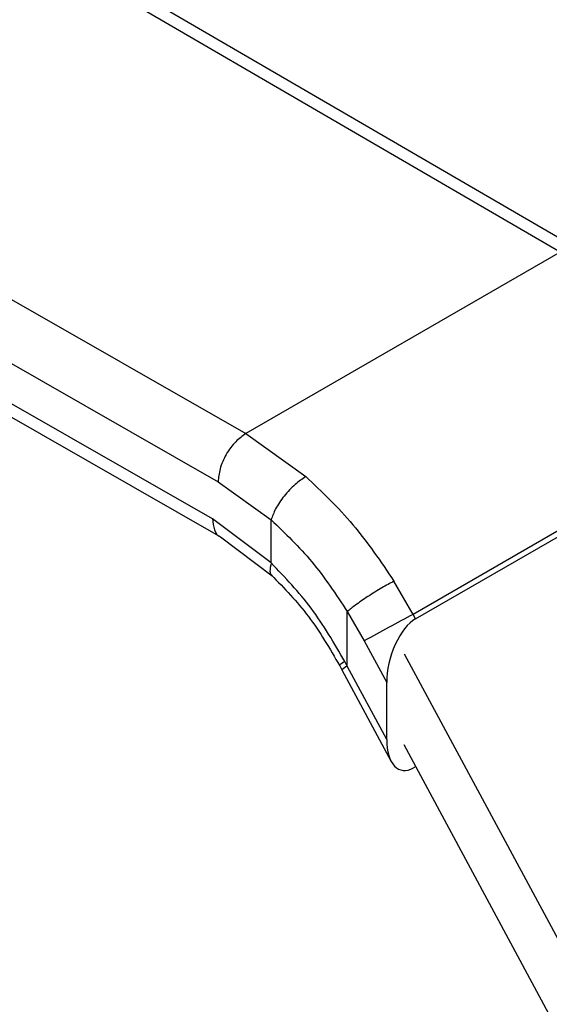
# Model space of a CAD drawing. Extents: x 0.4 to 10.6, y 0.4 to 8.1.
# Drawn here: x 2.5 to 2.6, y 5.7 to 5.8 of the extents above; entities that cross this region are included whole.
import ezdxf

# ---------------------------------------------------------------- set-up
doc = ezdxf.new("R2010")
doc.units = 0
doc.linetypes.add('SLD-SOLID', pattern=[0])
doc.layers.get('0').update_dxf_attribs({"linetype": 'CONTINUOUS'})

msp = doc.modelspace()

# ---------------------------------------------------------------- linework, layer by layer
at = {"color": 7, "linetype": 'SLD-SOLID'}
for p, q in [((2.575755703786447, 5.813172108730449), (2.50672018481968, 5.853370516255086)), ((2.577743487586766, 5.813355734663692), (2.508701269462802, 5.853558042993457)), ((2.474724261964864, 5.834899663155768), (2.544357491099095, 5.795046306364592)), ((2.471952402254437, 5.830070920795046), (2.541585695167199, 5.790217527468952)), ((2.541006648534263, 5.786530525141329), (2.471952402254596, 5.826052511287653)), ((2.472768631246645, 5.824249577186496), (2.541828179431326, 5.784724556587851)), ((2.575755703786447, 5.813172108730352), (2.544357491099095, 5.795046306364494)), ((2.59299218165294, 5.795398602909942), (2.561077833200199, 5.776974841708957)), ((2.544357491099095, 5.795046306364494), (2.550346129526277, 5.790745907365166)), ((2.561315192421556, 5.776533824781342), (2.593255434607529, 5.794972534116261)), ((2.541585695167199, 5.790217527468952), (2.546882578210084, 5.78641727922878)), ((2.54688281787789, 5.782109328702829), (2.541006648534263, 5.786530525141329)), ((2.546882817878197, 5.782109328703006), (2.546882578210595, 5.786417279229077)), ((2.541823190246079, 5.784727408217457), (2.546984292907039, 5.780830127595353)), ((2.561077833199759, 5.776974841709666), (2.559145847315426, 5.780284424184038)), ((2.554488105110882, 5.771786770808824), (2.554488397678034, 5.777247736625949)), ((2.554488397678034, 5.777247736625949), (2.556185359010811, 5.774316137097649)), ((2.561315192421556, 5.776533824781342), (2.56107783319985, 5.776974841709716)), ((2.55618535901019, 5.774316137098983), (2.558425766790687, 5.770153426461442)), ((2.560168020829052, 5.773030132105442), (2.590083546572969, 5.717446644872984)), ((2.553695985788724, 5.771905485416307), (2.553946695438493, 5.771440261788354)), ((2.554488105110882, 5.771786770808824), (2.554243258314497, 5.772247072615102)), ((2.558425766790631, 5.764470537236651), (2.554488105110882, 5.771786770808824)), ((2.553945288042508, 5.771442857180554), (2.558879610530996, 5.762274813356505)), ((2.558425766790631, 5.764470537236651), (2.558425766790687, 5.770153426461442)), ((2.587896589332189, 5.712417420862722), (2.56016802082907, 5.763937509345547)), ((2.56133479361782, 5.761769628328153), (2.56111155408303, 5.761640754887867))]:
    msp.add_line(p, q, dxfattribs=at)
msp.add_arc((2.62729743928306, 5.64928851687593), 0.1438361351655939, 117.411777287927, 119.629962036319, dxfattribs=at)
at = {"color": 8, "linetype": 'SLD-SOLID'}
msp.add_arc((2.555428550217446, 5.769702082436839), 0.00228699860226144, 114.2810989780017, 130.4333264824451, dxfattribs=at)
at = {"color": 7, "linetype": 'SLD-SOLID'}
for centre, major_axis, ratio, start_param, end_param in [((2.561213373252323, 5.771928734447), (0.001371238449274337, 0.004828882255439204), 0.5026061538038994, 0.4777430072458453, 2.085073121774427), ((2.561213373252247, 5.766245845222278), (0.001371238449275225, 0.004828882255438316), 0.502606153804009, 2.085073121792759, 3.619335660842316)]:
    msp.add_ellipse(centre, major_axis=major_axis, ratio=ratio, start_param=start_param, end_param=end_param, dxfattribs=at)
for points, knots in [([(2.544357491099084, 5.795046304671684), (2.544008807013578, 5.794800322203722), (2.543472420175555, 5.794421923063397), (2.542827097553278, 5.793645279942615), (2.542383035295748, 5.79297180110941), (2.542025302230446, 5.792248468201456), (2.541679667966261, 5.791298758608892), (2.541622716855658, 5.790643491182668), (2.541585695167101, 5.790217527468895)], [0, 0, 0, 0, 0.2394568310372048, 0.3683606387050147, 0.4999999721513984, 0.6316393095719168, 0.7605431287704163, 1, 1, 1, 1]), ([(2.550346126202342, 5.790745894323367), (2.549986329962853, 5.790504896822252), (2.549433342870732, 5.790134496877164), (2.548699788163801, 5.7894165175543), (2.548166788125652, 5.788806488539775), (2.547699694950168, 5.788163820223331), (2.547196047033712, 5.787333898544584), (2.547006009689293, 5.786778212114417), (2.546882574774574, 5.786417277229083)], [0, 0, 0, 0, 0.2407604542029312, 0.3700356169814588, 0.5017949740936146, 0.6332919724314215, 0.7618122151333336, 1, 1, 1, 1]), ([(2.550346129526277, 5.790745907365166), (2.551961805440042, 5.789217094571415), (2.555182567832201, 5.78616948910251), (2.557827653049659, 5.782241807926979), (2.559145847315426, 5.780284424184038)], [0, 0, 0, 0, 0.5016439330324374, 1, 1, 1, 1]), ([(2.546882578210595, 5.786417279229077), (2.548279397420425, 5.785083796589594), (2.551076322598674, 5.782413693584942), (2.553350148635893, 5.77897107079206), (2.55448839767831, 5.777247736626093)], [0, 0, 0, 0, 0.4994124335871745, 1, 1, 1, 1]), ([(2.554243258314497, 5.772247072615102), (2.553176321890104, 5.774088964831063), (2.55104927346578, 5.777760968004038), (2.548268662635794, 5.780662978741479), (2.546882817878197, 5.782109328703006)], [0, 0, 0, 0, 0.5016042005401838, 1, 1, 1, 1]), ([(2.546907667076801, 5.780902183438237), (2.548186732043143, 5.779582557500093), (2.550755443242734, 5.77693238880985), (2.552736374566774, 5.773542524205242), (2.553730920244302, 5.77184060998489)], [0, 0, 0, 0, 0.4979403548929098, 1, 1, 1, 1]), ([(2.559145846854674, 5.780284423781616), (2.558753781324834, 5.780074316772935), (2.558150068726935, 5.779750788591056), (2.557246494881736, 5.779205678210785), (2.556548941056326, 5.778763549323561), (2.555890998119981, 5.778321827571483), (2.555124870898669, 5.777778255600549), (2.554738960061998, 5.77745658767373), (2.55448839767803, 5.777247736625947)], [0, 0, 0, 0, 0.2391796867015616, 0.3682950400706271, 0.5002411847904853, 0.6321518379737977, 0.7611652649864956, 1, 1, 1, 1])]:
    msp.add_open_spline(points, degree=3, knots=knots, dxfattribs=at)
at = {"color": 8, "linetype": 'SLD-SOLID'}
for points, knots in [([(2.541006648533803, 5.78653052514158), (2.541053956338641, 5.786146486624036), (2.541148571948317, 5.785378409588947), (2.541521237054671, 5.784786542407049), (2.541824200408529, 5.784728998942643), (2.541827052016952, 5.784728457321269)], [0, 0, 0, 0, 0.4976357766837836, 0.9952715533675837, 0.9999999999999999, 0.9999999999999999, 0.9999999999999999, 0.9999999999999999]), ([(2.546882817213647, 5.782109328316058), (2.546815022057952, 5.781810168403703), (2.546710726945655, 5.781349945009652), (2.546819056721613, 5.780989793510225), (2.546933427675307, 5.780900705715948), (2.54696991277998, 5.780872286109446)], [0, 0, 0, 0, 0.5584753932839439, 0.8591506761908692, 1, 1, 1, 1]), ([(2.55424325831387, 5.772247072614774), (2.554033673650332, 5.77212391128059), (2.553704783914034, 5.771930640942783), (2.553749676428816, 5.771937038705603), (2.553765961232358, 5.771939359500308)], [0, 0, 0, 0, 0.6372490242419457, 1, 1, 1, 1])]:
    msp.add_open_spline(points, degree=3, knots=knots, dxfattribs=at)

doc.saveas('drawing.dxf')
